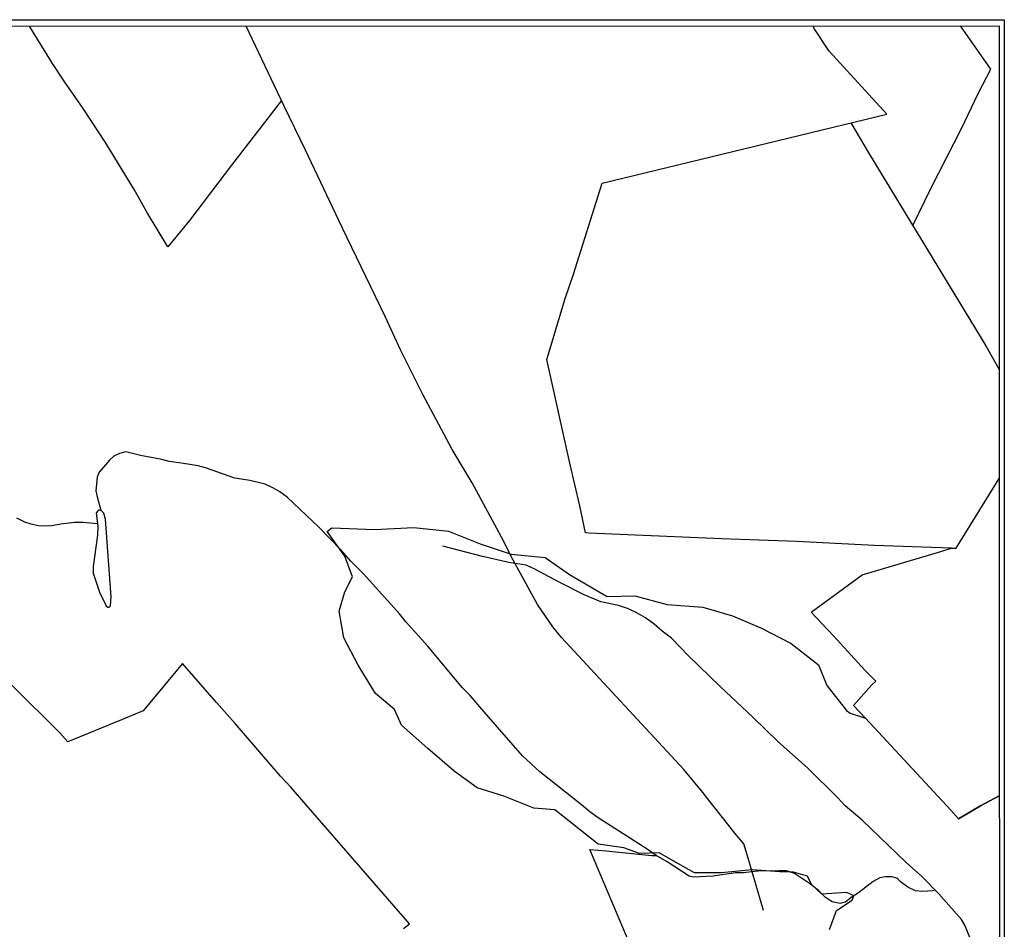
# Model space of a CAD drawing. Units: millimetres. Extents: x 195184 to 197594, y 1654894 to 1657669.
# Drawn here: x 197250 to 197594, y 1657351 to 1657669 of the extents above; entities that cross this region are included whole.
import ezdxf

# ---------------------------------------------------------------- set-up
doc = ezdxf.new("R2010")
doc.units = ezdxf.units.MM
for name, color, linetype in [('IMAGEM', 7, 'Continuous'), ('V-ACUDE', 4, 'Continuous'), ('V-ARROIO', 211, 'Continuous'), ('V-BANHADO', 102, 'Continuous'), ('V-LOTE', 1, 'Continuous'), ('V-VALETA', 173, 'Continuous'), ('X-LIMITE_5000', 1, 'Continuous')]:
    doc.layers.add(name, color=color, linetype=linetype)
picture_1 = doc.add_image_def('image1.jpg', size_in_pixel=(4016, 4623))

msp = doc.modelspace()

# ---------------------------------------------------------------- linework, layer by layer
at = {"layer": 'V-ACUDE'}
msp.add_lwpolyline([(197282.06, 1657467), (197280.01, 1657494.18), (197279.51, 1657496.31), (197278.71, 1657497.1), (197278.45, 1657497.36), (197277.86, 1657497.29), (197277.22, 1657496.96), (197276.84, 1657496.26), (197277.39, 1657491.72), (197277.25, 1657488.62), (197275.71, 1657477.61), (197275.74, 1657475.29), (197277.96, 1657468.68), (197280.34, 1657463.86), (197280.82, 1657463.43), (197281.35, 1657463.43), (197281.84, 1657463.86)], close=True, dxfattribs=at)
at = {"layer": 'V-ARROIO'}
msp.add_lwpolyline([(197277.29, 1657492.56), (197272.23, 1657493.02), (197269.19, 1657493.07), (197264.38, 1657492.47), (197261.21, 1657491.88), (197259.21, 1657491.71), (197256.63, 1657491.8), (197254.04, 1657492.43), (197251.85, 1657493.18), (197249.05, 1657494.52)], dxfattribs=at)
at = {"layer": 'V-BANHADO'}
msp.add_lwpolyline([(197533.21, 1657350.71), (197535.69, 1657357.36), (197541.2, 1657360.87), (197541.78, 1657362.43), (197539.26, 1657363.55), (197530.54, 1657363.05), (197527.01, 1657366.34), (197525.57, 1657369.27), (197520.71, 1657370.71), (197515.86, 1657370.79), (197506.24, 1657371.54), (197495.52, 1657370.51), (197486.04, 1657370.51), (197480.41, 1657373.58), (197473.74, 1657377.51), (197466.83, 1657377.2), (197461.32, 1657379.24), (197452.41, 1657380.5), (197437.19, 1657392.52), (197429.9, 1657393.13), (197419.33, 1657397.34), (197410.07, 1657400.18), (197401.98, 1657406.04), (197392.74, 1657413.99), (197383.56, 1657422.18), (197381.13, 1657427.6), (197374.46, 1657433.25), (197368.39, 1657443.1), (197363.4, 1657452.71), (197361.73, 1657461.95), (197363.81, 1657468.74), (197366.48, 1657474.06), (197363.75, 1657481.2), (197357.6, 1657489.82), (197359.16, 1657491.14), (197374.15, 1657490.6), (197387.87, 1657491.26), (197399.97, 1657489.94), (197411.13, 1657485.57), (197421.89, 1657481.88), (197433.79, 1657480.81), (197442.38, 1657474.84), (197455.48, 1657467.16), (197465.16, 1657467.37), (197476.49, 1657464.35), (197488.99, 1657463.45), (197499.35, 1657460.41), (197509.45, 1657456), (197519.84, 1657450.68), (197529.38, 1657443.27), (197532.37, 1657435.98), (197539.24, 1657427.26), (197540.49, 1657426.36), (197545.79, 1657424.61), (197575.7, 1657392.44), (197578.36, 1657389.37), (197586.08, 1657393.9), (197592.65, 1657397.45)], dxfattribs=at)
at = {"layer": 'V-LOTE'}
for points in [[(197384.32, 1657350.98), (197386.39, 1657352.66), (197344.92, 1657400.42), (197341.3, 1657404.31), (197325.45, 1657422.66), (197318.83, 1657430), (197306.93, 1657443.65), (197293.18, 1657427.19), (197285.66, 1657423.94), (197266.84, 1657416.33), (197264.08, 1657419.39), (197247.79, 1657435.66), (197246.64, 1657436.97), (197241.29, 1657449.66), (197225.5, 1657490.12), (197220.49, 1657503.42), (197205.12, 1657545.95), (197175.16, 1657627.2), (197165.07, 1657656.85), (197161.62, 1657666.63)], [(197341.57, 1657640.56), (197324.11, 1657618), (197309.46, 1657598.61), (197301.87, 1657589.39), (197294.73, 1657601.16), (197290.04, 1657609.45), (197280.03, 1657625.88), (197272.21, 1657637.86), (197265.56, 1657647.34), (197261.5, 1657653.58), (197253.48, 1657666.65)], [(197510.12, 1657357.35), (197504.83, 1657375.64), (197503.24, 1657380.67), (197500.12, 1657384.34), (197488.45, 1657399.19), (197482.3, 1657406.65), (197439.53, 1657452.78), (197436.55, 1657456.53), (197431.13, 1657464.37), (197422.62, 1657479.81), (197418.52, 1657487.83), (197408.25, 1657506.88), (197401.3, 1657518.49), (197391.06, 1657537.83), (197383.23, 1657553.39), (197377.82, 1657565.09), (197362.8, 1657596.23), (197350.03, 1657623.29), (197342.37, 1657638.87), (197329.27, 1657666.67)], [(197575.86, 1657484.05), (197548.91, 1657485.02), (197521.82, 1657486.31), (197495.48, 1657487.27), (197449.06, 1657489.26), (197447.94, 1657489.42), (197445.97, 1657498.84), (197442.5, 1657513.74), (197434.46, 1657549.98), (197440.81, 1657571.34), (197443.74, 1657579.88), (197453.81, 1657611.72), (197553.26, 1657635.8), (197533.15, 1657657.83), (197527.89, 1657665.85), (197527.49, 1657666.72)], [(197562.36, 1657596.9), (197568.66, 1657609.85), (197579.38, 1657630.84), (197585.29, 1657643.03), (197589.64, 1657651.61), (197580.73, 1657664.41), (197579.1, 1657666.73)], [(197540.69, 1657632.76), (197547.13, 1657621.93), (197587.95, 1657554.83), (197592.61, 1657546.48)], [(197545.79, 1657424.61), (197541.67, 1657429.04), (197547.94, 1657436.06), (197549.47, 1657437.52), (197545.63, 1657441.39), (197534.65, 1657453.43), (197526.88, 1657461.69), (197544.72, 1657474.7), (197572.22, 1657482.84), (197575.86, 1657484.05), (197577.59, 1657484.09), (197592.62, 1657508.38)], [(197592.65, 1657397.45), (197586.08, 1657393.9), (197578.36, 1657389.37), (197575.7, 1657392.44), (197545.79, 1657424.61)], [(197476.77, 1657312.32), (197471.53, 1657327.49), (197466.13, 1657339.27), (197449.43, 1657378.64), (197455.29, 1657378.19), (197458.37, 1657377.77), (197471.16, 1657376.55), (197472.65, 1657376.52)]]:
    msp.add_lwpolyline(points, dxfattribs=at)
at = {"layer": 'V-VALETA'}
for points in [[(197570.31, 1657364.39), (197569.28, 1657364.16), (197565.82, 1657363.91), (197563.38, 1657364.2), (197560.69, 1657365.49), (197558.02, 1657367.46), (197556.99, 1657368.54), (197555.22, 1657369.08), (197552.85, 1657369.12), (197550.82, 1657368.74), (197548.49, 1657367.46), (197543.45, 1657363.54), (197540.88, 1657361.9), (197538.9, 1657360.23), (197536.94, 1657359.76), (197534.15, 1657360.33), (197531.87, 1657361.89), (197529.5, 1657364.17), (197526.63, 1657366.46), (197520.99, 1657370.21), (197518.23, 1657371.15), (197515.47, 1657371.22), (197508.19, 1657371.03), (197503.04, 1657370.46), (197500.35, 1657370.48), (197492.63, 1657369.34), (197485.56, 1657368.96), (197484.17, 1657369.37), (197476.47, 1657374.32), (197472.62, 1657376.53), (197469.53, 1657378.74), (197452.4, 1657389.66), (197449.42, 1657391.85), (197446.57, 1657394.29), (197431.94, 1657405.76), (197425.88, 1657411.44), (197412.36, 1657426.86), (197407.6, 1657432.54), (197404.78, 1657435.34), (197392.8, 1657449.81), (197385.22, 1657458.21), (197382.82, 1657461.09), (197370.36, 1657474.94), (197365.89, 1657479.51), (197362.49, 1657483.31), (197354.67, 1657491.37), (197343.62, 1657501.93), (197341.07, 1657503.71), (197338.57, 1657505.12), (197335.89, 1657506.37), (197330.54, 1657507.72), (197325.31, 1657508.56), (197315.07, 1657512.12), (197312.49, 1657512.81), (197307.29, 1657513.69), (197302.33, 1657514.31), (197299.78, 1657514.99), (197292.25, 1657516.43), (197287.17, 1657517.72), (197284.99, 1657517.1), (197282.95, 1657516.26), (197281.43, 1657514.79), (197277.83, 1657510.57), (197277.11, 1657508.91), (197276.63, 1657504.05), (197277.11, 1657501.95), (197278.45, 1657497.36)], [(197582.86, 1657346.49), (197580.6, 1657352.22), (197579.42, 1657354.2), (197571.53, 1657363.16), (197565.48, 1657369.28), (197560.1, 1657374.04), (197544.63, 1657388.9), (197538.71, 1657393.92), (197536.14, 1657396.68), (197525.6, 1657407.16), (197515.17, 1657416.41), (197506.4, 1657424.93), (197494.99, 1657435.65), (197483.94, 1657446.34), (197477.98, 1657452.53), (197474.76, 1657455.01), (197471.99, 1657457.48), (197468.89, 1657459.72), (197465.6, 1657461.54), (197462.56, 1657462.93), (197459.49, 1657463.95), (197453.31, 1657465.32), (197447.51, 1657467.72), (197438.67, 1657472.09), (197430.25, 1657476.66), (197427.23, 1657478.06), (197421.13, 1657479.03), (197411.88, 1657481.16), (197398.08, 1657484.79)]]:
    msp.add_lwpolyline(points, dxfattribs=at)
at = {"layer": 'X-LIMITE_5000'}
msp.add_lwpolyline([(195185.18, 1657665.94), (195666.66, 1657666.14), (196148.15, 1657666.32), (196629.63, 1657666.48), (197111.11, 1657666.62), (197592.59, 1657666.73), (197592.71, 1657112.44), (197592.83, 1656558.15), (197592.96, 1656003.86), (197593.08, 1655449.56), (197593.2, 1654895.27), (197111.84, 1654895.15), (196630.48, 1654895.02), (196149.12, 1654894.86), (195667.76, 1654894.68), (195186.4, 1654894.48), (195186.16, 1655448.77), (195185.91, 1656003.06), (195185.67, 1656557.36), (195185.42, 1657111.65), (195185.18, 1657665.94)], dxfattribs=at)

# ---------------------------------------------------------------- referenced raster images: frames only (the image files are external)
at = {"layer": 'IMAGEM'}
image = msp.add_image(picture_1, insert=(195184.27, 1654894.48), size_in_units=(2410.12, 2774.4), dxfattribs=at)
image.dxf.flags = 7

doc.saveas('drawing.dxf')
